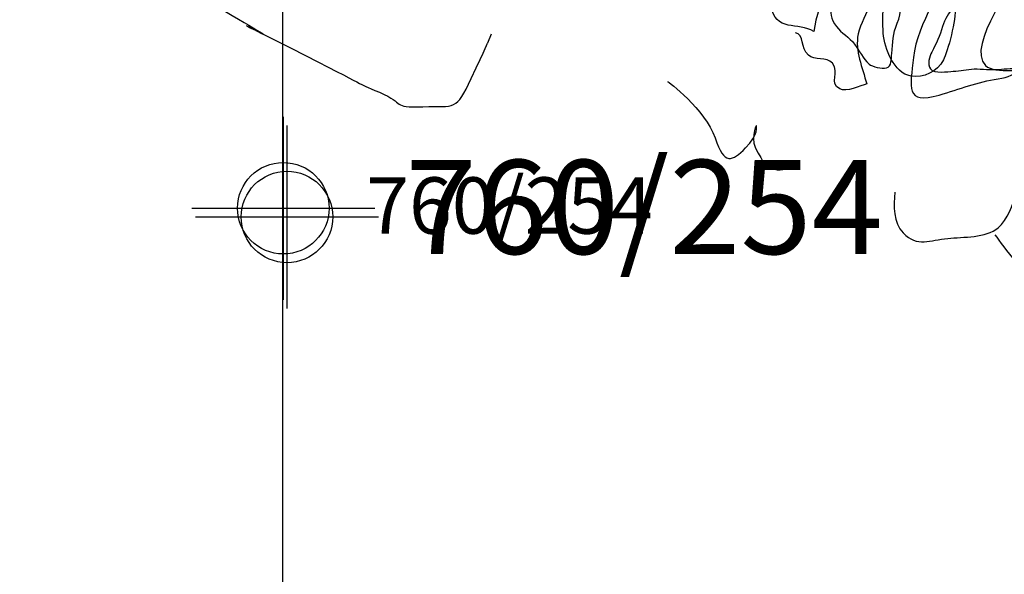
# Model space of a CAD drawing. Extents: x -820 to 755, y -3151 to -1154.
# Drawn here: x -229 to -207, y -2299 to -2287 of the extents above; entities that cross this region are included whole.
import ezdxf

# ---------------------------------------------------------------- set-up
doc = ezdxf.new("R2010")
doc.units = 0
doc.header["$MEASUREMENT"] = 0
for name, color, linetype in [('GRID', 160, 'CONTINUOUS'), ('PLAN_101_SHEET_050', 6, 'CONTINUOUS'), ('PLAN_104_SHEET_053', 6, 'CONTINUOUS'), ('PLAN_105_SHEET_054', 6, 'CONTINUOUS'), ('PLAN_46_SHEET_028', 4, 'CONTINUOUS')]:
    doc.layers.add(name, color=color, linetype=linetype)
doc.styles.add('STD', font='txt')

# ---------------------------------------------------------------- blocks, each defined once
blk = doc.blocks.new('AI9-BLK2066')
at = {"layer": 'PLAN_101_SHEET_050', "color": 7}
for p, q in [((-0.000172, 1.999878), (-0.000172, -1.999878)), ((-2.00005, -0.000345), (2.00005, -0.000345))]:
    blk.add_line(p, q, dxfattribs=at)
blk.add_circle((0.000172, -0.000345), 1.000111, dxfattribs=at)
blk = doc.blocks.new('AI9-BLK2065')
at = {"layer": 'PLAN_101_SHEET_050', "color": 7}
blk.add_blockref('AI9-BLK2066', (0, 0), dxfattribs=at)
blk = doc.blocks.new('AI9-BLK2064')
at = {"layer": 'PLAN_101_SHEET_050', "color": 7}
blk.add_blockref('AI9-BLK2065', (0, 0), dxfattribs=at)
blk = doc.blocks.new('AI9-BLK2063')
at = {"layer": 'PLAN_101_SHEET_050', "color": 7}
blk.add_blockref('AI9-BLK2064', (0, 0), dxfattribs=at)
blk = doc.blocks.new('AI9-BLK1258')
at = {"layer": 'PLAN_46_SHEET_028', "color": 7}
for p, q in [((-0.000172, 1.999878), (-0.000172, -1.999878)), ((-2.00005, -0.000345), (2.00005, -0.000345))]:
    blk.add_line(p, q, dxfattribs=at)
blk.add_circle((0.000172, -0.000345), 1.000111, dxfattribs=at)
blk = doc.blocks.new('AI9-BLK1257')
at = {"layer": 'PLAN_46_SHEET_028', "color": 7}
blk.add_blockref('AI9-BLK1258', (0, 0), dxfattribs=at)
blk = doc.blocks.new('AI9-BLK1256')
at = {"layer": 'PLAN_46_SHEET_028', "color": 7}
blk.add_blockref('AI9-BLK1257', (0, 0), dxfattribs=at)
blk = doc.blocks.new('AI9-BLK1255')
at = {"layer": 'PLAN_46_SHEET_028', "color": 7}
blk.add_blockref('AI9-BLK1256', (0, 0), dxfattribs=at)
blk = doc.blocks.new('AI9-BLK1254')
at = {"layer": 'PLAN_46_SHEET_028', "color": 7}
blk.add_blockref('AI9-BLK1255', (0, 0), dxfattribs=at)

msp = doc.modelspace()

# ---------------------------------------------------------------- linework, layer by layer
at = {"layer": 'GRID', "color": 230}
msp.add_line((-222.787, -1213.367), (-222.787, -3136.435), dxfattribs=at)
at = {"layer": 'PLAN_101_SHEET_050', "color": 7}
for points, knots in [([(-206.197, -2282.76), (-206.608, -2282.805), (-206.748, -2283.461), (-206.787, -2283.812), (-206.831, -2284.29), (-206.63, -2284.71), (-206.672, -2285.207), (-206.71, -2285.73), (-207.873, -2287.1), (-207.421, -2287.546), (-207.217, -2287.75), (-206.551, -2287.601), (-206.273, -2287.674), (-205.84, -2287.795), (-205.534, -2288.066), (-205.193, -2287.62), (-204.591, -2286.832), (-204.317, -2285.743), (-204.24, -2284.774), (-204.186, -2284.168), (-204.295, -2283.662), (-204.76, -2283.276)], [0, 0, 0, 0, 1, 1, 1, 2, 2, 2, 3, 3, 3, 4, 4, 4, 5, 5, 5, 6, 6, 6, 7, 7, 7, 7]), ([(-209.769, -2285.583), (-209.584, -2285.985), (-209.699, -2286.412), (-209.658, -2286.839), (-209.623, -2287.183), (-209.428, -2287.712), (-209.052, -2287.779), (-208.788, -2287.827), (-208.472, -2287.68), (-208.345, -2287.425), (-208.246, -2287.234), (-208.064, -2286.546), (-208.083, -2286.265), (-208.09, -2286.1), (-208.185, -2286.004), (-208.233, -2285.851), (-208.345, -2285.519), (-208.364, -2285.182), (-208.508, -2284.863), (-208.689, -2284.449), (-209.202, -2284.13), (-209.658, -2284.242), (-209.89, -2284.296), (-210.088, -2284.468), (-210.158, -2284.697), (-210.263, -2285.07), (-209.916, -2285.271), (-209.769, -2285.583)], [0, 0, 0, 0, 1, 1, 1, 2, 2, 2, 3, 3, 3, 4, 4, 4, 5, 5, 5, 6, 6, 6, 7, 7, 7, 8, 8, 8, 9, 9, 9, 9])]:
    msp.add_open_spline(points, degree=3, knots=knots, dxfattribs=at)
at = {"layer": 'PLAN_104_SHEET_053', "color": 7}
for points, knots in [([(-206.936, -2282.658), (-207.086, -2282.872), (-207.303, -2283.047), (-207.491, -2283.238), (-207.628, -2283.384), (-207.72, -2283.544), (-207.886, -2283.681), (-207.978, -2283.761), (-208.064, -2283.863), (-208.026, -2283.996), (-207.994, -2284.114), (-207.873, -2284.168), (-207.803, -2284.267), (-207.698, -2284.391), (-207.564, -2284.57), (-207.545, -2284.736), (-207.529, -2284.908), (-207.606, -2285.035), (-207.676, -2285.182), (-207.774, -2285.383), (-207.867, -2285.609), (-207.918, -2285.832), (-207.991, -2286.163), (-208.265, -2286.373), (-208.364, -2286.692), (-208.418, -2286.893), (-208.504, -2287.071), (-208.597, -2287.253), (-208.648, -2287.349), (-208.702, -2287.521), (-208.628, -2287.62), (-208.546, -2287.728), (-208.253, -2287.68), (-208.131, -2287.674), (-207.975, -2287.674), (-207.828, -2287.626), (-207.672, -2287.62), (-207.491, -2287.62), (-207.316, -2287.648), (-207.134, -2287.632), (-206.984, -2287.62), (-206.78, -2287.601), (-206.643, -2287.632), (-206.382, -2287.706), (-205.971, -2287.782), (-205.741, -2287.572), (-205.592, -2287.431), (-205.624, -2287.119), (-205.655, -2286.931), (-205.668, -2286.813), (-205.773, -2286.635), (-205.741, -2286.514), (-205.7, -2286.367), (-205.534, -2286.227), (-205.464, -2286.087), (-205.397, -2285.95), (-205.181, -2285.755), (-205.206, -2285.59), (-205.228, -2285.449), (-205.454, -2285.357), (-205.34, -2285.213), (-205.263, -2285.115), (-205.069, -2285.089), (-204.964, -2285.01), (-204.814, -2284.908), (-204.782, -2284.812), (-204.878, -2284.672), (-204.919, -2284.602), (-204.986, -2284.551), (-205.025, -2284.481), (-205.082, -2284.376), (-205.091, -2284.248), (-205.13, -2284.137), (-205.216, -2283.907), (-205.403, -2283.7), (-205.541, -2283.499)], [0, 0, 0, 0, 1, 1, 1, 2, 2, 2, 3, 3, 3, 4, 4, 4, 5, 5, 5, 6, 6, 6, 7, 7, 7, 8, 8, 8, 9, 9, 9, 10, 10, 10, 11, 11, 11, 12, 12, 12, 13, 13, 13, 14, 14, 14, 15, 15, 15, 16, 16, 16, 17, 17, 17, 18, 18, 18, 19, 19, 19, 20, 20, 20, 21, 21, 21, 22, 22, 22, 23, 23, 23, 24, 24, 24, 25, 25, 25, 25]), ([(-210.968, -2284.206), (-210.961, -2284.079), (-210.9, -2283.834), (-210.764, -2283.78), (-210.563, -2283.706), (-210.454, -2283.863), (-210.346, -2283.993), (-210.314, -2284.035), (-210.286, -2284.067), (-210.244, -2284.098), (-210.136, -2284.2), (-210.11, -2284.181), (-209.948, -2284.223), (-209.753, -2284.267), (-209.594, -2284.296), (-209.569, -2284.516), (-209.54, -2284.828), (-209.674, -2285.156), (-209.482, -2285.43), (-209.374, -2285.577), (-209.314, -2285.65), (-209.298, -2285.838), (-209.272, -2286.087), (-209.247, -2286.393), (-209.352, -2286.625), (-209.457, -2286.845), (-209.444, -2287.043), (-209.473, -2287.285), (-209.489, -2287.4), (-209.464, -2287.572), (-209.588, -2287.601), (-209.686, -2287.62), (-209.897, -2287.578), (-209.97, -2287.514), (-210.097, -2287.4), (-210.184, -2287.215), (-210.286, -2287.078), (-210.397, -2286.931), (-210.573, -2286.839), (-210.684, -2286.692), (-210.818, -2286.533), (-210.799, -2286.386), (-210.837, -2286.186), (-210.878, -2285.937), (-210.878, -2285.692), (-210.9, -2285.443), (-210.939, -2285.042), (-210.984, -2284.621), (-210.968, -2284.206)], [0, 0, 0, 0, 1, 1, 1, 2, 2, 2, 3, 3, 3, 4, 4, 4, 5, 5, 5, 6, 6, 6, 7, 7, 7, 8, 8, 8, 9, 9, 9, 10, 10, 10, 11, 11, 11, 12, 12, 12, 13, 13, 13, 14, 14, 14, 15, 15, 15, 16, 16, 16, 16])]:
    msp.add_open_spline(points, degree=3, knots=knots, dxfattribs=at)
at = {"layer": 'PLAN_105_SHEET_054', "color": 7}
for points, knots in [([(-232.434, -2280.95), (-232.434, -2280.95), (-232.348, -2281.778), (-231.571, -2281.817), (-230.789, -2281.849), (-231.368, -2281.75), (-231.368, -2281.75), (-231.368, -2281.75), (-231.262, -2282.266), (-230.938, -2282.403), (-230.615, -2282.54), (-229.297, -2283.04), (-228.953, -2283.333), (-228.606, -2283.627), (-227.7, -2284.127), (-227.535, -2284.079), (-227.366, -2284.035), (-227.076, -2283.627), (-227.019, -2283.417), (-226.962, -2283.206), (-227.427, -2284.449), (-227.133, -2284.659), (-226.843, -2284.869), (-226.92, -2284.984), (-225.636, -2285.564), (-224.348, -2286.131), (-223.453, -2286.718), (-223.236, -2286.839), (-223.023, -2286.96), (-224.476, -2286.227), (-222.611, -2287.164), (-220.747, -2288.101), (-221.27, -2287.881), (-220.671, -2288.133), (-220.075, -2288.387), (-220.432, -2288.467), (-219.718, -2288.448), (-219.004, -2288.429), (-218.995, -2288.547), (-218.666, -2287.833), (-218.335, -2287.126), (-218.303, -2287.052), (-218.303, -2287.052), (-218.303, -2287.052), (-218.217, -2286.852), (-218.217, -2286.852)], [0, 0, 0, 0, 1, 1, 1, 2, 2, 2, 3, 3, 3, 4, 4, 4, 5, 5, 5, 6, 6, 6, 7, 7, 7, 8, 8, 8, 9, 9, 9, 10, 10, 10, 11, 11, 11, 12, 12, 12, 13, 13, 13, 14, 14, 14, 15, 15, 15, 15]), ([(-214.371, -2287.894), (-214.371, -2287.894), (-213.546, -2288.509), (-213.335, -2289.127), (-213.128, -2289.742), (-212.965, -2289.637), (-212.669, -2289.35), (-212.37, -2289.063), (-212.433, -2288.859), (-212.433, -2288.859), (-212.433, -2288.859), (-212.593, -2289.172), (-212.395, -2289.462), (-212.191, -2289.758), (-212.328, -2289.726), (-212.067, -2289.809), (-211.806, -2289.888), (-211.77, -2289.729), (-211.77, -2289.729)], [0, 0, 0, 0, 1, 1, 1, 2, 2, 2, 3, 3, 3, 4, 4, 4, 5, 5, 5, 6, 6, 6, 6]), ([(-209.403, -2290.319), (-209.438, -2290.618), (-209.444, -2290.978), (-209.224, -2291.205), (-208.915, -2291.526), (-208.635, -2291.364), (-208.249, -2291.326), (-207.902, -2291.291), (-207.424, -2291.319), (-207.147, -2291.096), (-206.927, -2290.911), (-206.85, -2290.599), (-206.736, -2290.332)], [0, 0, 0, 0, 1, 1, 1, 2, 2, 2, 3, 3, 3, 4, 4, 4, 4]), ([(-205.62, -2291.096), (-205.703, -2291.306), (-205.99, -2292.18), (-206.171, -2292.193), (-206.557, -2292.212), (-207.006, -2291.514), (-207.214, -2291.246)], [0, 0, 0, 0, 1, 1, 1, 2, 2, 2, 2])]:
    msp.add_open_spline(points, degree=3, knots=knots, dxfattribs=at)
at = {"layer": 'PLAN_46_SHEET_028', "color": 7}
for points, knots in [([(-207.822, -2282.623), (-207.991, -2283.107), (-208.297, -2283.579), (-208.392, -2284.07), (-208.475, -2284.509), (-208.221, -2284.729), (-208.246, -2285.108), (-208.294, -2285.873), (-208.919, -2286.6), (-208.998, -2287.371), (-209.071, -2288.027), (-209.186, -2288.407), (-208.434, -2288.193), (-207.991, -2288.059), (-207.596, -2287.906), (-207.15, -2287.839), (-206.707, -2287.766), (-206.535, -2287.572), (-206.433, -2287.154), (-206.388, -2286.96), (-206.401, -2286.737), (-206.334, -2286.542), (-206.235, -2286.265), (-205.987, -2286.058), (-205.974, -2285.746)], [0, 0, 0, 0, 1, 1, 1, 2, 2, 2, 3, 3, 3, 4, 4, 4, 5, 5, 5, 6, 6, 6, 7, 7, 7, 8, 8, 8, 8]), ([(-211.892, -2284.911), (-211.633, -2284.267), (-211.413, -2284.082), (-210.818, -2284.554), (-210.448, -2284.847), (-210.426, -2285.284), (-210.133, -2285.657), (-209.913, -2285.937), (-209.881, -2285.838), (-209.954, -2286.192), (-210.002, -2286.418), (-210.164, -2286.625), (-210.209, -2286.858), (-210.279, -2287.237), (-210.113, -2287.584), (-210.021, -2287.951), (-210.148, -2287.989), (-210.48, -2288.136), (-210.607, -2288.059), (-210.859, -2287.919), (-210.595, -2287.709), (-210.77, -2287.498), (-210.897, -2287.352), (-211.162, -2287.441), (-211.296, -2287.32), (-211.464, -2287.167), (-211.385, -2286.867), (-211.576, -2286.832)], [0, 0, 0, 0, 1, 1, 1, 2, 2, 2, 3, 3, 3, 4, 4, 4, 5, 5, 5, 6, 6, 6, 7, 7, 7, 8, 8, 8, 9, 9, 9, 9]), ([(-211.697, -2285.29), (-211.423, -2285.459), (-211.146, -2285.58), (-210.926, -2285.809), (-210.983, -2286.147), (-211.136, -2286.466), (-211.178, -2286.804), (-211.512, -2286.59), (-212.028, -2286.829), (-212.111, -2286.236)], [0, 0, 0, 0, 1, 1, 1, 2, 2, 2, 3, 3, 3, 3])]:
    msp.add_open_spline(points, degree=3, knots=knots, dxfattribs=at)

# ---------------------------------------------------------------- block references
at = {"layer": 'PLAN_101_SHEET_050', "color": 7}
msp.add_blockref('AI9-BLK2063', (-222.771, -2290.666), dxfattribs=at)
at = {"layer": 'PLAN_46_SHEET_028', "color": 7}
msp.add_blockref('AI9-BLK1254', (-222.691, -2290.857), dxfattribs=at)

# ---------------------------------------------------------------- texts
at = {"layer": 'PLAN_101_SHEET_050', "color": 7, "insert": (-220.955, -2289.991), "char_height": 1.23267, "attachment_point": 1, "style": 'STD'}
msp.add_mtext('\\W1.00;\\fHelvetica|b0|i0;760/254', dxfattribs=at)
at = {"layer": 'PLAN_46_SHEET_028', "color": 7, "insert": (-220.1, -2289.612), "char_height": 2.05451, "attachment_point": 1, "style": 'STD'}
msp.add_mtext('\\W1.00;\\fHelvetica|b0|i0;760/254', dxfattribs=at)

doc.saveas('drawing.dxf')
